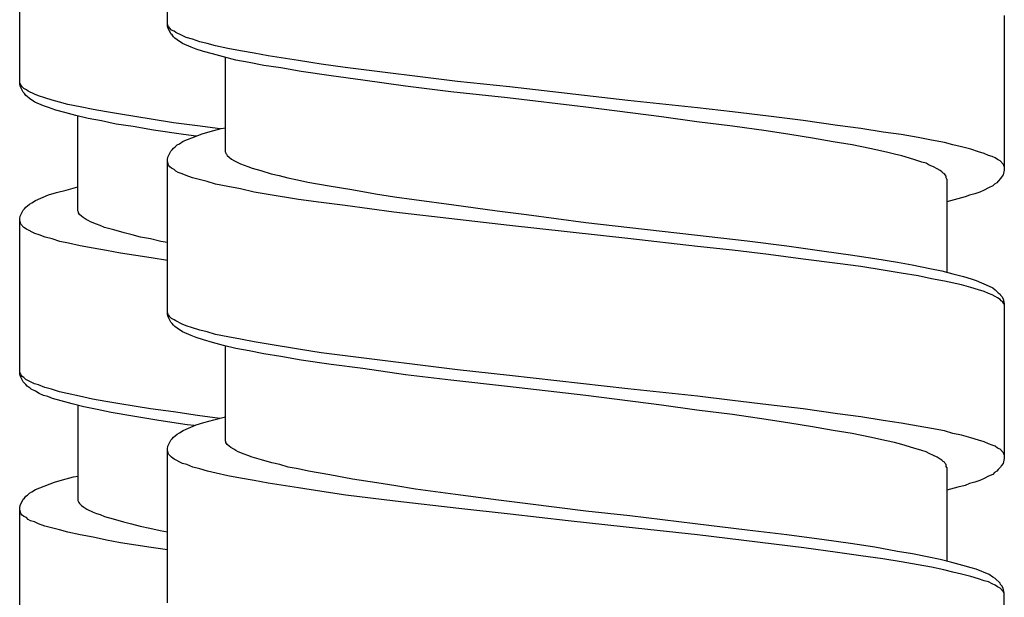
# Model space of a CAD drawing. Units: millimetres. Extents: x -574 to 679, y -403 to 939.
# Drawn here: x 364 to 381, y 521 to 531 of the extents above; entities that cross this region are included whole.
import ezdxf

# ---------------------------------------------------------------- set-up
doc = ezdxf.new("R2010")
doc.units = ezdxf.units.MM

# ---------------------------------------------------------------- blocks, each defined once
blk = doc.blocks.new('1982.C.LUX.330_V3')
for p, q in [((34.745, -381.478), (34.745, -378.8)), ((32.187, -382.491), (32.187, -379.813)), ((49.245, -381.298), (49.245, -383.975)), ((34.755, -381.467), (34.745, -381.435)), ((34.755, -381.509), (34.745, -381.478)), ((34.766, -381.488), (34.755, -381.467)), ((34.808, -381.615), (34.755, -381.509)), ((34.787, -381.52), (34.766, -381.488)), ((34.819, -381.552), (34.787, -381.52)), ((34.861, -381.573), (34.819, -381.552)), ((34.893, -381.594), (34.861, -381.573)), ((34.829, -381.636), (34.808, -381.615)), ((34.85, -381.668), (34.829, -381.636)), ((34.872, -381.689), (34.85, -381.668)), ((34.914, -381.721), (34.872, -381.689)), ((34.999, -381.647), (34.893, -381.594)), ((35.009, -381.784), (34.914, -381.721)), ((35.073, -381.679), (34.999, -381.647)), ((35.179, -381.71), (35.073, -381.679)), ((35.306, -381.753), (35.179, -381.71)), ((35.433, -381.784), (35.306, -381.753)), ((35.157, -381.848), (35.009, -381.784)), ((35.242, -381.88), (35.157, -381.848)), ((35.369, -381.922), (35.242, -381.88)), ((35.528, -381.964), (35.369, -381.922)), ((35.581, -381.827), (35.433, -381.784)), ((35.792, -381.869), (35.581, -381.827)), ((36.015, -381.911), (35.792, -381.869)), ((36.248, -381.954), (36.015, -381.911)), ((35.718, -382.017), (35.528, -381.964)), ((35.93, -382.07), (35.718, -382.017)), ((35.75, -383.668), (35.75, -382.028)), ((36.163, -382.113), (35.93, -382.07)), ((36.491, -381.996), (36.248, -381.954)), ((37.02, -382.081), (36.491, -381.996)), ((37.412, -382.144), (37.02, -382.081)), ((36.417, -382.165), (36.163, -382.113)), ((36.713, -382.208), (36.417, -382.165)), ((37.063, -382.271), (36.713, -382.208)), ((37.581, -382.345), (37.063, -382.271)), ((37.825, -382.197), (37.412, -382.144)), ((39.772, -382.441), (37.825, -382.197)), ((38.132, -382.419), (37.581, -382.345)), ((38.872, -382.525), (38.132, -382.419)), ((40.672, -382.536), (39.772, -382.441)), ((32.197, -382.48), (32.187, -382.449)), ((32.197, -382.523), (32.187, -382.491)), ((32.208, -382.502), (32.197, -382.48)), ((32.25, -382.629), (32.197, -382.523)), ((32.229, -382.533), (32.208, -382.502)), ((32.261, -382.565), (32.229, -382.533)), ((32.303, -382.586), (32.261, -382.565)), ((32.335, -382.607), (32.303, -382.586)), ((32.441, -382.66), (32.335, -382.607)), ((39.656, -382.621), (38.872, -382.525)), ((42.725, -382.769), (40.672, -382.536)), ((32.271, -382.65), (32.25, -382.629)), ((32.292, -382.682), (32.271, -382.65)), ((32.314, -382.703), (32.292, -382.682)), ((32.356, -382.734), (32.314, -382.703)), ((32.451, -382.798), (32.356, -382.734)), ((32.515, -382.692), (32.441, -382.66)), ((32.621, -382.724), (32.515, -382.692)), ((32.748, -382.766), (32.621, -382.724)), ((32.875, -382.798), (32.748, -382.766)), ((40.64, -382.726), (39.656, -382.621)), ((41.995, -382.885), (40.64, -382.726)), ((43.932, -382.896), (42.725, -382.769)), ((32.599, -382.861), (32.451, -382.798)), ((32.684, -382.893), (32.599, -382.861)), ((32.811, -382.936), (32.684, -382.893)), ((32.97, -382.978), (32.811, -382.936)), ((33.023, -382.84), (32.875, -382.798)), ((33.234, -382.883), (33.023, -382.84)), ((33.457, -382.925), (33.234, -382.883)), ((33.69, -382.967), (33.457, -382.925)), ((43.307, -383.055), (41.995, -382.885)), ((44.535, -382.97), (43.932, -382.896)), ((33.16, -383.031), (32.97, -382.978)), ((33.372, -383.084), (33.16, -383.031)), ((33.192, -384.682), (33.192, -383.041)), ((33.605, -383.126), (33.372, -383.084)), ((33.859, -383.179), (33.605, -383.126)), ((33.933, -383.01), (33.69, -382.967)), ((34.462, -383.094), (33.933, -383.01)), ((34.854, -383.158), (34.462, -383.094)), ((43.921, -383.139), (43.307, -383.055)), ((45.159, -383.044), (44.535, -382.97)), ((45.763, -383.118), (45.159, -383.044)), ((46.355, -383.203), (45.763, -383.118)), ((34.155, -383.221), (33.859, -383.179)), ((34.504, -383.285), (34.155, -383.221)), ((35.023, -383.359), (34.504, -383.285)), ((35.267, -383.211), (34.854, -383.158)), ((35.659, -383.26), (35.267, -383.211)), ((35.485, -383.309), (35.676, -383.256)), ((35.676, -383.256), (35.75, -383.245)), ((44.535, -383.213), (43.921, -383.139)), ((45.117, -383.298), (44.535, -383.213)), ((45.53, -383.361), (45.117, -383.298)), ((46.758, -383.256), (46.355, -383.203)), ((47.149, -383.319), (46.758, -383.256)), ((35.02, -383.478), (35.094, -383.446)), ((35.246, -383.389), (35.023, -383.359)), ((35.094, -383.446), (35.348, -383.351)), ((35.348, -383.351), (35.485, -383.309)), ((45.921, -383.425), (45.53, -383.361)), ((46.281, -383.488), (45.921, -383.425)), ((47.456, -383.361), (47.149, -383.319)), ((47.752, -383.414), (47.456, -383.361)), ((47.985, -383.457), (47.752, -383.414)), ((48.208, -383.499), (47.985, -383.457)), ((34.808, -383.647), (34.829, -383.626)), ((34.829, -383.626), (34.85, -383.594)), ((34.85, -383.594), (34.882, -383.573)), ((34.882, -383.573), (34.914, -383.541)), ((34.914, -383.541), (34.956, -383.52)), ((34.956, -383.52), (35.02, -383.478)), ((46.609, -383.541), (46.281, -383.488)), ((46.916, -383.605), (46.609, -383.541)), ((47.202, -383.668), (46.916, -383.605)), ((48.356, -383.541), (48.208, -383.499)), ((48.504, -383.573), (48.356, -383.541)), ((48.663, -383.615), (48.504, -383.573)), ((48.8, -383.658), (48.663, -383.615)), ((34.745, -383.795), (34.755, -383.753)), ((34.745, -386.473), (34.745, -383.795)), ((34.755, -383.753), (34.808, -383.647)), ((35.75, -383.668), (35.761, -383.69)), ((35.761, -383.69), (35.771, -383.7)), ((35.771, -383.7), (35.782, -383.721)), ((35.782, -383.721), (35.814, -383.753)), ((35.814, -383.753), (35.856, -383.785)), ((35.856, -383.785), (35.909, -383.817)), ((47.34, -383.7), (47.202, -383.668)), ((47.467, -383.732), (47.34, -383.7)), ((47.678, -383.795), (47.467, -383.732)), ((47.816, -383.838), (47.678, -383.795)), ((48.896, -383.69), (48.8, -383.658)), ((48.97, -383.721), (48.896, -383.69)), ((49.033, -383.742), (48.97, -383.721)), ((49.086, -383.764), (49.033, -383.742)), ((49.128, -383.795), (49.086, -383.764)), ((49.171, -383.817), (49.128, -383.795)), ((34.766, -383.891), (34.745, -383.827)), ((34.787, -383.922), (34.766, -383.891)), ((34.819, -383.944), (34.787, -383.922)), ((34.861, -383.965), (34.819, -383.944)), ((34.893, -383.997), (34.861, -383.965)), ((35.909, -383.817), (36.015, -383.87)), ((36.015, -383.87), (36.078, -383.891)), ((36.078, -383.891), (36.142, -383.912)), ((36.142, -383.912), (36.216, -383.944)), ((36.216, -383.944), (36.364, -383.986)), ((47.89, -383.859), (47.816, -383.838)), ((47.943, -383.891), (47.89, -383.859)), ((48.017, -383.922), (47.943, -383.891)), ((48.081, -383.954), (48.017, -383.922)), ((48.133, -383.986), (48.081, -383.954)), ((49.234, -383.88), (49.171, -383.817)), ((49.245, -383.975), (49.224, -384.06)), ((49.245, -383.912), (49.234, -383.88)), ((34.935, -384.018), (34.893, -383.997)), ((34.999, -384.039), (34.935, -384.018)), ((35.073, -384.071), (34.999, -384.039)), ((35.179, -384.113), (35.073, -384.071)), ((35.433, -384.176), (35.179, -384.113)), ((36.364, -383.986), (36.544, -384.039)), ((36.544, -384.039), (36.681, -384.071)), ((36.681, -384.071), (36.83, -384.113)), ((36.83, -384.113), (36.999, -384.145)), ((36.999, -384.145), (37.179, -384.187)), ((48.165, -384.007), (48.133, -383.986)), ((48.186, -384.028), (48.165, -384.007)), ((48.208, -384.039), (48.186, -384.028)), ((48.218, -384.06), (48.208, -384.039)), ((48.239, -384.081), (48.218, -384.06)), ((48.239, -384.113), (48.239, -384.081)), ((48.25, -384.134), (48.239, -384.113)), ((48.25, -384.134), (48.25, -385.755)), ((49.181, -384.124), (49.139, -384.166)), ((49.192, -384.102), (49.181, -384.124)), ((49.224, -384.06), (49.192, -384.102)), ((32.991, -384.322), (33.192, -384.269)), ((35.581, -384.219), (35.433, -384.176)), ((35.792, -384.261), (35.581, -384.219)), ((36.015, -384.303), (35.792, -384.261)), ((36.248, -384.356), (36.015, -384.303)), ((37.179, -384.187), (37.549, -384.251)), ((37.549, -384.251), (37.941, -384.314)), ((37.941, -384.314), (38.354, -384.388)), ((48.97, -384.282), (48.896, -384.325)), ((49.044, -384.251), (48.97, -384.282)), ((49.075, -384.219), (49.044, -384.251)), ((49.118, -384.198), (49.075, -384.219)), ((49.139, -384.166), (49.118, -384.198)), ((32.462, -384.502), (32.684, -384.407)), ((32.684, -384.407), (32.822, -384.364)), ((32.822, -384.364), (32.991, -384.322)), ((36.491, -384.399), (36.248, -384.356)), ((37.02, -384.483), (36.491, -384.399)), ((37.412, -384.536), (37.02, -384.483)), ((38.354, -384.388), (38.682, -384.441)), ((38.682, -384.441), (39.021, -384.483)), ((39.021, -384.483), (39.709, -384.579)), ((48.44, -384.473), (48.25, -384.526)), ((48.567, -384.441), (48.44, -384.473)), ((48.642, -384.409), (48.567, -384.441)), ((48.737, -384.388), (48.642, -384.409)), ((48.821, -384.356), (48.737, -384.388)), ((48.896, -384.325), (48.821, -384.356)), ((32.25, -384.671), (32.271, -384.65)), ((32.271, -384.65), (32.292, -384.618)), ((32.292, -384.618), (32.324, -384.597)), ((32.324, -384.597), (32.356, -384.566)), ((32.356, -384.566), (32.398, -384.544)), ((32.398, -384.544), (32.462, -384.502)), ((37.825, -384.589), (37.412, -384.536)), ((38.671, -384.706), (37.825, -384.589)), ((39.709, -384.579), (40.46, -384.684)), ((32.187, -384.82), (32.197, -384.777)), ((32.187, -387.497), (32.187, -384.82)), ((32.197, -384.777), (32.25, -384.671)), ((33.203, -384.703), (33.192, -384.682)), ((33.203, -384.714), (33.203, -384.703)), ((33.224, -384.745), (33.203, -384.714)), ((33.256, -384.777), (33.224, -384.745)), ((33.287, -384.798), (33.256, -384.777)), ((33.34, -384.83), (33.287, -384.798)), ((33.372, -384.851), (33.34, -384.83)), ((39.772, -384.833), (38.671, -384.706)), ((40.672, -384.938), (39.772, -384.833)), ((40.46, -384.684), (40.968, -384.748)), ((40.968, -384.748), (41.995, -384.886)), ((32.208, -384.915), (32.187, -384.851)), ((32.261, -384.968), (32.208, -384.915)), ((32.303, -384.999), (32.261, -384.968)), ((32.451, -385.074), (32.303, -384.999)), ((33.414, -384.872), (33.372, -384.851)), ((33.52, -384.915), (33.414, -384.872)), ((33.584, -384.936), (33.52, -384.915)), ((33.658, -384.968), (33.584, -384.936)), ((33.817, -385.01), (33.658, -384.968)), ((42.725, -385.161), (40.672, -384.938)), ((41.995, -384.886), (42.757, -384.97)), ((42.757, -384.97), (43.879, -385.097)), ((32.525, -385.095), (32.451, -385.074)), ((32.631, -385.137), (32.525, -385.095)), ((32.748, -385.169), (32.631, -385.137)), ((32.885, -385.211), (32.748, -385.169)), ((33.996, -385.063), (33.817, -385.01)), ((34.134, -385.095), (33.996, -385.063)), ((34.282, -385.137), (34.134, -385.095)), ((34.452, -385.169), (34.282, -385.137)), ((34.632, -385.211), (34.452, -385.169)), ((43.932, -385.298), (42.725, -385.161)), ((43.879, -385.097), (44.789, -385.203)), ((33.033, -385.244), (32.885, -385.211)), ((33.234, -385.286), (33.033, -385.244)), ((33.457, -385.329), (33.234, -385.286)), ((33.69, -385.371), (33.457, -385.329)), ((34.745, -385.231), (34.632, -385.211)), ((44.535, -385.362), (43.932, -385.298)), ((44.789, -385.203), (45.477, -385.288)), ((45.477, -385.288), (46.123, -385.383)), ((33.933, -385.413), (33.69, -385.371)), ((34.462, -385.498), (33.933, -385.413)), ((34.745, -385.543), (34.462, -385.498)), ((45.159, -385.436), (44.535, -385.362)), ((45.763, -385.521), (45.159, -385.436)), ((46.123, -385.383), (46.578, -385.447)), ((46.578, -385.447), (47.001, -385.51)), ((47.001, -385.51), (47.393, -385.574)), ((46.355, -385.595), (45.763, -385.521)), ((46.758, -385.648), (46.355, -385.595)), ((47.149, -385.711), (46.758, -385.648)), ((47.393, -385.574), (47.647, -385.616)), ((47.647, -385.616), (47.954, -385.679)), ((47.954, -385.679), (48.165, -385.722)), ((47.456, -385.764), (47.149, -385.711)), ((47.752, -385.806), (47.456, -385.764)), ((47.985, -385.859), (47.752, -385.806)), ((48.165, -385.722), (48.356, -385.775)), ((48.356, -385.775), (48.536, -385.817)), ((48.536, -385.817), (48.673, -385.859)), ((48.208, -385.902), (47.985, -385.859)), ((48.504, -385.965), (48.208, -385.902)), ((48.663, -386.007), (48.504, -385.965)), ((48.8, -386.05), (48.663, -386.007)), ((48.673, -385.859), (48.758, -385.891)), ((48.758, -385.891), (48.98, -385.986)), ((48.98, -385.986), (49.044, -386.018)), ((49.044, -386.018), (49.086, -386.05)), ((48.896, -386.082), (48.8, -386.05)), ((48.97, -386.113), (48.896, -386.082)), ((49.033, -386.134), (48.97, -386.113)), ((49.086, -386.166), (49.033, -386.134)), ((49.086, -386.05), (49.139, -386.103)), ((49.128, -386.187), (49.086, -386.166)), ((49.171, -386.219), (49.128, -386.187)), ((49.139, -386.103), (49.171, -386.124)), ((49.171, -386.124), (49.181, -386.145)), ((49.181, -386.145), (49.202, -386.166)), ((49.202, -386.166), (49.224, -386.209)), ((49.192, -386.24), (49.171, -386.219)), ((49.213, -386.251), (49.192, -386.24)), ((49.234, -386.283), (49.213, -386.251)), ((49.224, -386.209), (49.245, -386.293)), ((49.245, -386.304), (49.234, -386.283)), ((49.245, -386.293), (49.245, -388.971)), ((34.755, -386.463), (34.745, -386.431)), ((34.755, -386.505), (34.745, -386.473)), ((34.766, -386.484), (34.755, -386.463)), ((34.808, -386.611), (34.755, -386.505)), ((34.787, -386.516), (34.766, -386.484)), ((34.819, -386.547), (34.787, -386.516)), ((34.829, -386.632), (34.808, -386.611)), ((34.861, -386.568), (34.819, -386.547)), ((34.85, -386.664), (34.829, -386.632)), ((34.872, -386.685), (34.85, -386.664)), ((34.893, -386.59), (34.861, -386.568)), ((34.914, -386.717), (34.872, -386.685)), ((34.999, -386.643), (34.893, -386.59)), ((35.073, -386.674), (34.999, -386.643)), ((35.179, -386.706), (35.073, -386.674)), ((35.306, -386.748), (35.179, -386.706)), ((35.009, -386.78), (34.914, -386.717)), ((35.157, -386.844), (35.009, -386.78)), ((35.242, -386.875), (35.157, -386.844)), ((35.369, -386.918), (35.242, -386.875)), ((35.433, -386.78), (35.306, -386.748)), ((35.581, -386.822), (35.433, -386.78)), ((35.792, -386.865), (35.581, -386.822)), ((36.015, -386.907), (35.792, -386.865)), ((35.528, -386.96), (35.369, -386.918)), ((35.718, -387.013), (35.528, -386.96)), ((35.93, -387.066), (35.718, -387.013)), ((35.75, -388.664), (35.75, -387.024)), ((36.248, -386.949), (36.015, -386.907)), ((36.491, -386.992), (36.248, -386.949)), ((37.02, -387.076), (36.491, -386.992)), ((36.163, -387.108), (35.93, -387.066)), ((36.417, -387.161), (36.163, -387.108)), ((36.713, -387.203), (36.417, -387.161)), ((37.063, -387.267), (36.713, -387.203)), ((37.412, -387.14), (37.02, -387.076)), ((37.825, -387.193), (37.412, -387.14)), ((39.772, -387.436), (37.825, -387.193)), ((37.581, -387.341), (37.063, -387.267)), ((38.132, -387.415), (37.581, -387.341)), ((32.197, -387.487), (32.187, -387.466)), ((32.197, -387.54), (32.187, -387.497)), ((32.208, -387.518), (32.197, -387.487)), ((32.25, -387.645), (32.197, -387.54)), ((32.229, -387.55), (32.208, -387.518)), ((32.261, -387.571), (32.229, -387.55)), ((38.872, -387.521), (38.132, -387.415)), ((39.656, -387.616), (38.872, -387.521)), ((40.672, -387.532), (39.772, -387.436)), ((42.725, -387.764), (40.672, -387.532)), ((32.292, -387.688), (32.25, -387.645)), ((32.292, -387.603), (32.261, -387.571)), ((32.441, -387.677), (32.292, -387.603)), ((32.314, -387.72), (32.292, -387.688)), ((32.367, -387.751), (32.314, -387.72)), ((32.515, -387.698), (32.441, -387.677)), ((32.621, -387.741), (32.515, -387.698)), ((40.64, -387.722), (39.656, -387.616)), ((41.995, -387.881), (40.64, -387.722)), ((32.388, -387.772), (32.367, -387.751)), ((32.462, -387.804), (32.388, -387.772)), ((32.525, -387.847), (32.462, -387.804)), ((32.599, -387.878), (32.525, -387.847)), ((32.673, -387.9), (32.599, -387.878)), ((32.737, -387.772), (32.621, -387.741)), ((32.758, -387.931), (32.673, -387.9)), ((32.875, -387.815), (32.737, -387.772)), ((33.012, -387.847), (32.875, -387.815)), ((33.224, -387.889), (33.012, -387.847)), ((33.446, -387.942), (33.224, -387.889)), ((43.307, -388.05), (41.995, -387.881)), ((43.932, -387.891), (42.725, -387.764)), ((44.535, -387.966), (43.932, -387.891)), ((32.906, -387.974), (32.758, -387.931)), ((33.097, -388.027), (32.906, -387.974)), ((33.298, -388.079), (33.097, -388.027)), ((33.192, -388.048), (33.192, -389.699)), ((33.679, -387.984), (33.446, -387.942)), ((33.922, -388.027), (33.679, -387.984)), ((34.452, -388.111), (33.922, -388.027)), ((43.921, -388.135), (43.307, -388.05)), ((45.159, -388.04), (44.535, -387.966)), ((45.763, -388.114), (45.159, -388.04)), ((33.531, -388.122), (33.298, -388.079)), ((33.774, -388.175), (33.531, -388.122)), ((34.145, -388.238), (33.774, -388.175)), ((34.6, -388.312), (34.145, -388.238)), ((34.854, -388.164), (34.452, -388.111)), ((35.267, -388.228), (34.854, -388.164)), ((35.657, -388.276), (35.267, -388.228)), ((44.535, -388.209), (43.921, -388.135)), ((45.117, -388.294), (44.535, -388.209)), ((46.355, -388.198), (45.763, -388.114)), ((46.758, -388.251), (46.355, -388.198)), ((35.087, -388.386), (34.6, -388.312)), ((35.02, -388.484), (35.242, -388.389)), ((35.212, -388.402), (35.087, -388.386)), ((35.242, -388.389), (35.38, -388.347)), ((35.38, -388.347), (35.549, -388.304)), ((35.549, -388.304), (35.75, -388.251)), ((45.53, -388.357), (45.117, -388.294)), ((45.921, -388.421), (45.53, -388.357)), ((47.149, -388.315), (46.758, -388.251)), ((47.456, -388.357), (47.149, -388.315)), ((47.752, -388.41), (47.456, -388.357)), ((47.985, -388.452), (47.752, -388.41)), ((34.85, -388.601), (34.882, -388.579)), ((34.882, -388.579), (34.914, -388.548)), ((34.914, -388.548), (34.956, -388.527)), ((34.956, -388.527), (35.02, -388.484)), ((46.281, -388.484), (45.921, -388.421)), ((46.609, -388.537), (46.281, -388.484)), ((46.916, -388.601), (46.609, -388.537)), ((48.208, -388.495), (47.985, -388.452)), ((48.356, -388.537), (48.208, -388.495)), ((48.504, -388.569), (48.356, -388.537)), ((48.663, -388.611), (48.504, -388.569)), ((34.755, -388.759), (34.808, -388.654)), ((34.808, -388.654), (34.829, -388.632)), ((34.829, -388.632), (34.85, -388.601)), ((35.761, -388.685), (35.75, -388.664)), ((35.761, -388.696), (35.761, -388.685)), ((35.782, -388.728), (35.761, -388.696)), ((35.814, -388.759), (35.782, -388.728)), ((47.202, -388.664), (46.916, -388.601)), ((47.34, -388.696), (47.202, -388.664)), ((47.467, -388.728), (47.34, -388.696)), ((47.678, -388.791), (47.467, -388.728)), ((48.8, -388.654), (48.663, -388.611)), ((48.896, -388.685), (48.8, -388.654)), ((48.97, -388.717), (48.896, -388.685)), ((49.033, -388.738), (48.97, -388.717)), ((49.086, -388.759), (49.033, -388.738)), ((34.745, -388.802), (34.755, -388.759)), ((34.745, -391.47), (34.745, -388.802)), ((34.766, -388.897), (34.745, -388.833)), ((34.819, -388.95), (34.766, -388.897)), ((35.845, -388.781), (35.814, -388.759)), ((35.898, -388.812), (35.845, -388.781)), ((35.93, -388.833), (35.898, -388.812)), ((35.972, -388.855), (35.93, -388.833)), ((36.078, -388.897), (35.972, -388.855)), ((36.142, -388.918), (36.078, -388.897)), ((36.216, -388.95), (36.142, -388.918)), ((47.816, -388.833), (47.678, -388.791)), ((47.89, -388.855), (47.816, -388.833)), ((47.943, -388.886), (47.89, -388.855)), ((48.017, -388.918), (47.943, -388.886)), ((48.081, -388.95), (48.017, -388.918)), ((49.128, -388.791), (49.086, -388.759)), ((49.171, -388.812), (49.128, -388.791)), ((49.234, -388.876), (49.171, -388.812)), ((49.245, -388.908), (49.234, -388.876)), ((34.861, -388.982), (34.819, -388.95)), ((35.009, -389.056), (34.861, -388.982)), ((35.083, -389.077), (35.009, -389.056)), ((35.189, -389.119), (35.083, -389.077)), ((36.375, -388.992), (36.216, -388.95)), ((36.554, -389.045), (36.375, -388.992)), ((36.692, -389.077), (36.554, -389.045)), ((36.84, -389.119), (36.692, -389.077)), ((48.133, -388.982), (48.081, -388.95)), ((48.165, -389.003), (48.133, -388.982)), ((48.186, -389.024), (48.165, -389.003)), ((48.208, -389.035), (48.186, -389.024)), ((48.218, -389.056), (48.208, -389.035)), ((48.239, -389.077), (48.218, -389.056)), ((48.239, -389.109), (48.239, -389.077)), ((49.192, -389.098), (49.181, -389.119)), ((49.224, -389.056), (49.192, -389.098)), ((49.245, -388.971), (49.224, -389.056)), ((35.306, -389.151), (35.189, -389.119)), ((35.443, -389.193), (35.306, -389.151)), ((35.591, -389.226), (35.443, -389.193)), ((35.792, -389.269), (35.591, -389.226)), ((36.015, -389.311), (35.792, -389.269)), ((37.01, -389.151), (36.84, -389.119)), ((37.19, -389.193), (37.01, -389.151)), ((37.56, -389.257), (37.19, -389.193)), ((37.952, -389.331), (37.56, -389.257)), ((48.25, -389.13), (48.239, -389.109)), ((48.25, -389.13), (48.25, -390.75)), ((49.044, -389.246), (48.97, -389.278)), ((49.075, -389.214), (49.044, -389.246)), ((49.118, -389.193), (49.075, -389.214)), ((49.139, -389.162), (49.118, -389.193)), ((49.181, -389.119), (49.139, -389.162)), ((32.536, -389.477), (32.79, -389.381)), ((32.79, -389.381), (32.927, -389.339)), ((32.927, -389.339), (33.118, -389.286)), ((33.118, -389.286), (33.192, -389.275)), ((36.248, -389.353), (36.015, -389.311)), ((36.491, -389.396), (36.248, -389.353)), ((37.02, -389.48), (36.491, -389.396)), ((38.375, -389.394), (37.952, -389.331)), ((38.703, -389.447), (38.375, -389.394)), ((48.567, -389.437), (48.44, -389.468)), ((48.642, -389.405), (48.567, -389.437)), ((48.737, -389.384), (48.642, -389.405)), ((48.821, -389.352), (48.737, -389.384)), ((48.896, -389.32), (48.821, -389.352)), ((48.97, -389.278), (48.896, -389.32)), ((32.292, -389.625), (32.324, -389.604)), ((32.324, -389.604), (32.356, -389.572)), ((32.356, -389.572), (32.398, -389.551)), ((32.398, -389.551), (32.462, -389.508)), ((32.462, -389.508), (32.536, -389.477)), ((37.422, -389.544), (37.02, -389.48)), ((37.835, -389.606), (37.422, -389.543)), ((38.692, -389.712), (37.835, -389.606)), ((39.042, -389.5), (38.703, -389.447)), ((39.74, -389.595), (39.042, -389.5)), ((40.481, -389.691), (39.74, -389.595)), ((48.44, -389.468), (48.25, -389.521)), ((32.197, -389.783), (32.25, -389.678)), ((32.25, -389.678), (32.271, -389.656)), ((32.271, -389.656), (32.292, -389.625)), ((33.192, -389.699), (33.203, -389.72)), ((33.203, -389.72), (33.213, -389.731)), ((33.213, -389.731), (33.224, -389.752)), ((33.224, -389.752), (33.256, -389.783)), ((39.793, -389.84), (38.692, -389.712)), ((40.989, -389.754), (40.481, -389.691)), ((41.995, -389.882), (40.989, -389.754)), ((32.187, -389.826), (32.197, -389.783)), ((32.187, -392.504), (32.187, -389.826)), ((32.208, -389.921), (32.187, -389.858)), ((32.229, -389.953), (32.208, -389.921)), ((33.256, -389.783), (33.298, -389.815)), ((33.298, -389.815), (33.351, -389.847)), ((33.351, -389.847), (33.457, -389.9)), ((33.457, -389.9), (33.52, -389.921)), ((33.52, -389.921), (33.584, -389.942)), ((33.584, -389.942), (33.658, -389.974)), ((40.682, -389.935), (39.793, -389.84)), ((41.688, -390.052), (40.682, -389.935)), ((42.757, -389.967), (41.995, -389.882)), ((32.261, -389.974), (32.229, -389.953)), ((32.303, -389.995), (32.261, -389.974)), ((32.335, -390.027), (32.303, -389.995)), ((32.377, -390.048), (32.335, -390.027)), ((32.441, -390.069), (32.377, -390.048)), ((32.515, -390.101), (32.441, -390.069)), ((32.621, -390.143), (32.515, -390.101)), ((33.658, -389.974), (33.806, -390.016)), ((33.806, -390.016), (33.986, -390.069)), ((33.986, -390.069), (34.123, -390.101)), ((34.123, -390.101), (34.272, -390.143)), ((42.693, -390.158), (41.688, -390.052)), ((43.889, -390.105), (42.757, -389.967)), ((44.789, -390.21), (43.889, -390.105)), ((32.875, -390.207), (32.621, -390.143)), ((33.023, -390.249), (32.875, -390.207)), ((33.234, -390.292), (33.023, -390.249)), ((33.457, -390.334), (33.234, -390.292)), ((34.272, -390.143), (34.441, -390.175)), ((34.441, -390.175), (34.621, -390.217)), ((34.621, -390.217), (34.745, -390.239)), ((43.932, -390.295), (42.693, -390.158)), ((45.477, -390.295), (44.789, -390.21)), ((33.69, -390.387), (33.457, -390.334)), ((33.933, -390.429), (33.69, -390.387)), ((34.462, -390.514), (33.933, -390.429)), ((45.773, -390.517), (43.932, -390.295)), ((46.123, -390.38), (45.477, -390.295)), ((46.578, -390.443), (46.123, -390.38)), ((47.001, -390.507), (46.578, -390.443)), ((34.745, -390.552), (34.462, -390.514)), ((46.355, -390.602), (45.773, -390.517)), ((46.758, -390.655), (46.355, -390.602)), ((47.393, -390.581), (47.001, -390.507)), ((47.657, -390.623), (47.393, -390.581)), ((47.911, -390.676), (47.657, -390.623)), ((47.139, -390.708), (46.758, -390.655)), ((47.456, -390.761), (47.139, -390.708)), ((47.752, -390.814), (47.456, -390.761)), ((48.133, -390.719), (47.911, -390.676)), ((48.335, -390.771), (48.133, -390.719)), ((48.525, -390.824), (48.335, -390.771)), ((47.985, -390.856), (47.752, -390.814)), ((48.197, -390.898), (47.985, -390.856)), ((48.356, -390.941), (48.197, -390.898)), ((48.504, -390.973), (48.356, -390.941)), ((48.663, -391.015), (48.504, -390.973)), ((48.673, -390.867), (48.525, -390.824)), ((48.758, -390.888), (48.673, -390.867)), ((48.98, -390.983), (48.758, -390.888)), ((48.8, -391.057), (48.663, -391.015)), ((48.896, -391.089), (48.8, -391.057)), ((48.97, -391.11), (48.896, -391.089)), ((49.033, -391.142), (48.97, -391.11)), ((49.044, -391.025), (48.98, -390.983)), ((49.086, -391.163), (49.033, -391.142)), ((49.086, -391.047), (49.044, -391.025)), ((49.171, -391.131), (49.086, -391.047)), ((49.181, -391.152), (49.171, -391.131)), ((49.128, -391.195), (49.086, -391.163)), ((49.171, -391.216), (49.128, -391.195)), ((49.234, -391.279), (49.171, -391.216)), ((49.202, -391.174), (49.181, -391.152)), ((49.224, -391.216), (49.202, -391.174)), ((49.245, -391.301), (49.224, -391.216)), ((49.245, -391.311), (49.234, -391.279)), ((49.245, -393.978), (49.245, -391.301))]:
    blk.add_line(p, q)

msp = doc.modelspace()

# ---------------------------------------------------------------- block references
msp.add_blockref('1982.C.LUX.330_V3', (332.008, 911.972))

doc.saveas('drawing.dxf')
